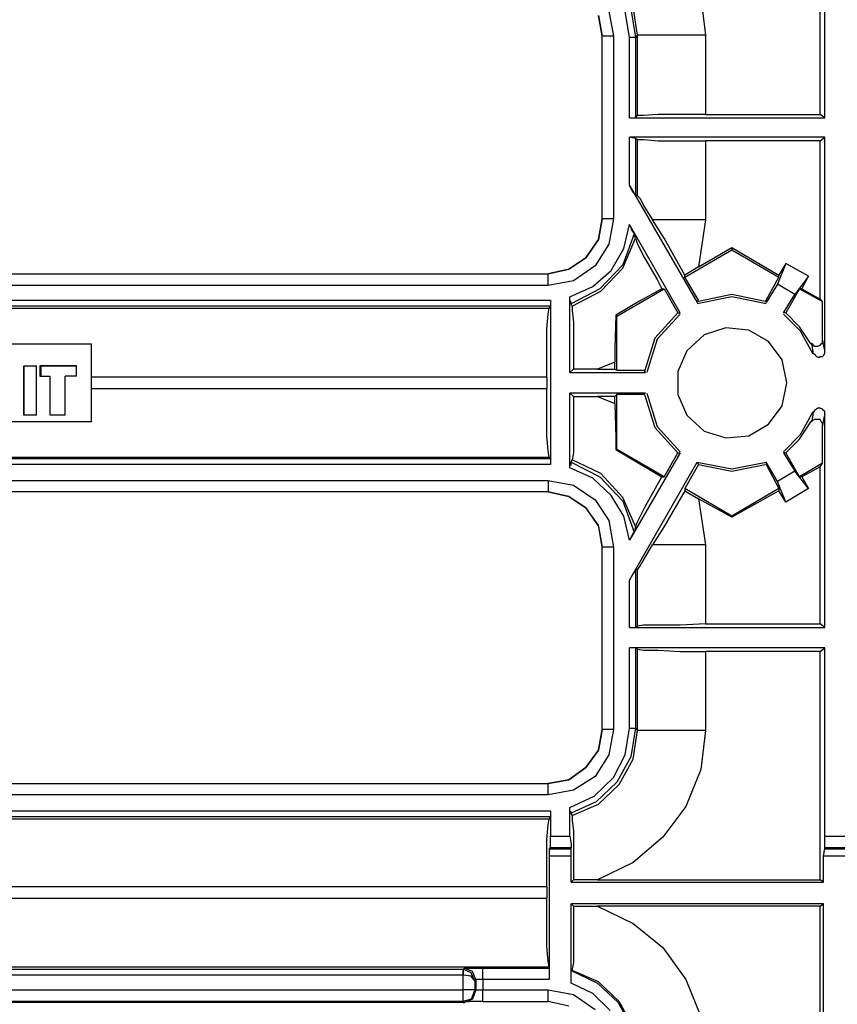
# Model space of a CAD drawing. Extents: x 74 to 114, y -35 to 79.
# Drawn here: x 105 to 108, y -26 to -23 of the extents above; entities that cross this region are included whole.
import ezdxf

# ---------------------------------------------------------------- set-up
doc = ezdxf.new("R2010")
doc.units = 0
doc.header["$MEASUREMENT"] = 0
doc.layers.add('3', color=3, linetype='CONTINUOUS')

msp = doc.modelspace()

# ---------------------------------------------------------------- linework, layer by layer
at = {"layer": '3'}
for p, q in [((107.8572, -23.4346), (107.8572, -22.6512)), ((107.8729, -23.4464), (107.8729, -22.6393)), ((107.4477, -23.0291), (107.4635, -23.163)), ((107.2312, -23.163), (107.2154, -23.0645)), ((107.0973, -23.096), (107.1091, -23.1669)), ((107.1091, -23.1669), (107.0973, -23.096)), ((107.1328, -23.0803), (107.1485, -23.1669)), ((107.2036, -23.1708), (107.1879, -23.0803)), ((107.2076, -23.0724), (107.2233, -23.1708)), ((107.1091, -23.7929), (107.1091, -23.1669)), ((107.1091, -23.7929), (107.1091, -23.1669)), ((107.1209, -23.1669), (107.1091, -23.1669)), ((107.1485, -23.1669), (107.1209, -23.1669)), ((107.1485, -23.1669), (107.1485, -23.7929)), ((107.2154, -23.1708), (107.2036, -23.1708)), ((107.2036, -23.4464), (107.2036, -23.1708)), ((107.2233, -23.1708), (107.2154, -23.1708)), ((107.2312, -23.163), (107.2233, -23.1708)), ((107.2233, -23.1708), (107.2233, -23.4464)), ((107.2312, -23.4386), (107.2312, -23.163)), ((107.2509, -23.163), (107.2312, -23.163)), ((107.302, -23.163), (107.2509, -23.163)), ((107.3769, -23.163), (107.302, -23.163)), ((107.4635, -23.163), (107.3769, -23.163)), ((107.4635, -23.163), (107.4635, -23.4346)), ((107.2233, -23.4464), (107.2312, -23.4386)), ((107.2509, -23.4386), (107.2312, -23.4386)), ((107.302, -23.4346), (107.2509, -23.4386)), ((107.3769, -23.4346), (107.302, -23.4346)), ((107.4635, -23.4346), (107.3769, -23.4346)), ((107.4635, -23.4346), (107.8572, -23.4346)), ((107.8729, -23.4464), (107.8572, -23.4346)), ((107.2036, -23.4464), (107.8729, -23.4464)), ((107.2036, -23.4464), (107.2233, -23.4464)), ((107.2036, -23.6787), (107.2036, -23.5134)), ((107.8729, -23.5134), (107.2036, -23.5134)), ((107.2233, -23.5173), (107.2036, -23.5134)), ((107.2312, -23.5212), (107.2233, -23.5173)), ((107.2233, -23.5173), (107.2233, -23.7102)), ((107.2312, -23.7141), (107.2312, -23.5212)), ((107.2312, -23.5212), (107.2509, -23.5212)), ((107.2509, -23.5212), (107.302, -23.5252)), ((107.302, -23.5252), (107.3769, -23.5252)), ((107.3769, -23.5252), (107.4635, -23.5252)), ((107.8572, -23.5252), (107.4635, -23.5252)), ((107.4635, -23.5252), (107.4635, -23.7968)), ((107.8572, -23.5252), (107.8729, -23.5134)), ((107.8572, -24.0685), (107.8572, -23.5252)), ((107.8729, -24.2456), (107.8729, -23.5134)), ((107.2036, -23.6787), (107.4359, -24.0803)), ((107.2154, -23.7023), (107.2036, -23.6787)), ((107.2233, -23.7102), (107.2154, -23.7023)), ((107.2312, -23.7141), (107.2233, -23.7102)), ((107.2312, -23.7141), (107.2391, -23.722)), ((107.2391, -23.722), (107.2548, -23.7535)), ((107.2548, -23.7535), (107.2824, -23.7968)), ((107.1091, -23.7929), (107.0973, -23.8638)), ((107.0973, -23.8638), (107.1091, -23.7929)), ((107.1209, -23.7929), (107.1091, -23.7929)), ((107.1485, -23.7929), (107.1209, -23.7929)), ((107.1485, -23.7929), (107.1328, -23.8795)), ((107.1839, -23.8953), (107.2036, -23.8126)), ((107.3769, -24.1157), (107.2036, -23.8126)), ((107.2076, -23.8204), (107.2036, -23.8126)), ((107.3217, -23.8598), (107.2824, -23.7968)), ((107.365, -23.7968), (107.2824, -23.7968)), ((107.4635, -23.7968), (107.365, -23.7968)), ((107.4635, -23.7968), (107.4398, -23.9582)), ((107.2194, -23.8441), (107.18, -23.9504)), ((107.2115, -23.8323), (107.2076, -23.8204)), ((107.2154, -23.8401), (107.2115, -23.8323)), ((107.2194, -23.8401), (107.2154, -23.8401)), ((107.2194, -23.8441), (107.2194, -23.8401)), ((107.2233, -23.8598), (107.2194, -23.8441)), ((107.0973, -23.8638), (107.054, -23.9267)), ((107.054, -23.9267), (107.0973, -23.8638)), ((107.1328, -23.8795), (107.0855, -23.9543)), ((107.18, -23.9622), (107.2233, -23.8598)), ((107.2233, -23.8598), (107.2312, -23.8795)), ((107.2312, -23.8795), (107.2548, -23.9267)), ((107.3926, -23.9858), (107.3217, -23.8598)), ((107.1406, -23.9701), (107.1839, -23.8953)), ((107.3926, -23.9937), (107.554, -23.8992)), ((107.4398, -23.9582), (107.554, -23.8913)), ((107.554, -23.8913), (107.554, -23.8992)), ((107.554, -23.8913), (107.7154, -23.9858)), ((107.554, -23.8992), (107.7154, -23.9937)), ((107.054, -23.9267), (106.995, -23.9661)), ((106.995, -23.9661), (107.054, -23.9267)), ((107.2548, -23.9267), (107.2981, -24.0016)), ((107.7391, -23.9464), (107.7115, -24.0173)), ((107.7391, -23.9464), (107.7154, -23.9858)), ((107.8178, -23.9897), (107.7391, -23.9464)), ((103.428, -23.9819), (106.9241, -23.9819)), ((103.428, -23.9819), (106.9241, -23.9819)), ((106.995, -23.9661), (106.9241, -23.9819)), ((106.9241, -23.9819), (106.995, -23.9661)), ((106.9241, -23.9937), (106.9241, -23.9819)), ((107.0855, -23.9543), (107.0107, -24.0055)), ((107.0776, -24.0252), (107.1406, -23.9701)), ((107.18, -23.9504), (107.1013, -24.033)), ((107.1052, -24.0409), (107.18, -23.9622)), ((107.4398, -23.9582), (107.3926, -23.9858)), ((106.9241, -24.0212), (106.9241, -23.9937)), ((107.0107, -24.0055), (106.9241, -24.0212)), ((107.2981, -24.0016), (107.3139, -24.033)), ((107.3926, -23.9937), (107.3926, -23.9858)), ((107.4398, -24.0724), (107.3926, -23.9937)), ((107.6721, -24.0724), (107.7154, -23.9937)), ((107.7154, -23.9937), (107.7154, -23.9858)), ((107.8178, -23.9897), (107.7706, -24.0527)), ((107.7942, -24.033), (107.8178, -23.9897)), ((106.9241, -24.0212), (103.428, -24.0212)), ((106.9989, -24.0606), (107.0776, -24.0252)), ((107.1013, -24.033), (107.0028, -24.0842)), ((107.0068, -24.0921), (107.1052, -24.0409)), ((107.1603, -24.1275), (107.3217, -24.033)), ((107.3139, -24.033), (107.2351, -24.0764)), ((107.3139, -24.033), (107.3217, -24.033)), ((107.3217, -24.033), (107.369, -24.1157)), ((107.7115, -24.0173), (107.6721, -24.0803)), ((107.7706, -24.0527), (107.7115, -24.0173)), ((107.7863, -24.033), (107.7391, -24.1157)), ((107.7942, -24.033), (107.7863, -24.033)), ((107.7863, -24.033), (107.865, -24.0764)), ((107.7942, -24.033), (107.8572, -24.0685)), ((103.4123, -24.0724), (106.932, -24.0724)), ((106.932, -24.0724), (106.932, -24.6354)), ((106.932, -24.0724), (106.932, -24.0921)), ((106.9989, -24.3204), (106.9989, -24.0606)), ((106.9989, -24.0685), (106.9989, -24.0606)), ((106.9989, -24.0724), (106.9989, -24.0685)), ((107.0028, -24.0803), (106.9989, -24.0724)), ((107.0028, -24.0842), (107.0028, -24.0803)), ((107.0068, -24.0921), (107.0028, -24.0842)), ((107.2351, -24.0764), (107.1564, -24.1236)), ((107.554, -24.0606), (107.4359, -24.0842)), ((107.4359, -24.0803), (107.4398, -24.0724)), ((107.554, -24.0527), (107.4398, -24.0764)), ((107.6682, -24.0764), (107.554, -24.0527)), ((107.6721, -24.0842), (107.554, -24.0606)), ((107.6721, -24.0803), (107.6721, -24.0724)), ((107.7312, -24.1157), (107.7706, -24.0527)), ((107.865, -24.0764), (107.8572, -24.0685)), ((107.865, -24.2102), (107.865, -24.0764)), ((103.4044, -24.1), (106.928, -24.1)), ((106.932, -24.0921), (103.4123, -24.0921)), ((106.9241, -24.1197), (106.928, -24.1)), ((106.932, -24.0921), (106.928, -24.1)), ((107.0068, -24.0921), (107.0068, -24.1078)), ((107.0068, -24.1078), (107.0107, -24.1472)), ((107.369, -24.1157), (107.2902, -24.2023)), ((107.369, -24.1157), (107.3769, -24.1157)), ((107.7391, -24.1157), (107.7312, -24.1157)), ((107.7863, -24.163), (107.7391, -24.1157)), ((106.9202, -24.1708), (106.9241, -24.1197)), ((107.0107, -24.1472), (107.0107, -24.2063)), ((107.1564, -24.1236), (107.1524, -24.2378)), ((107.1564, -24.1236), (107.1603, -24.1275)), ((107.1603, -24.3126), (107.1603, -24.1275)), ((107.3769, -24.1197), (107.2981, -24.2063)), ((107.7902, -24.1787), (107.7312, -24.1197)), ((106.9202, -24.2456), (106.9202, -24.1708)), ((107.5343, -24.1669), (107.4595, -24.1905)), ((107.6131, -24.1748), (107.5343, -24.1669)), ((107.68, -24.2141), (107.6131, -24.1748)), ((107.8257, -24.222), (107.7863, -24.163)), ((107.8335, -24.2575), (107.7902, -24.1787)), ((107.0107, -24.2063), (107.0107, -24.2811)), ((107.2902, -24.2023), (107.2548, -24.3165)), ((107.2981, -24.2063), (107.2627, -24.3204)), ((107.4595, -24.1905), (107.4005, -24.2456)), ((107.7272, -24.2771), (107.68, -24.2141)), ((107.8257, -24.2181), (107.8296, -24.222)), ((107.8296, -24.226), (107.8257, -24.2181)), ((107.8611, -24.222), (107.865, -24.2181)), ((107.865, -24.2181), (107.865, -24.2102)), ((107.865, -24.2102), (107.869, -24.2299)), ((104.302, -24.222), (105.3572, -24.222)), ((105.3572, -24.4897), (105.3572, -24.222)), ((106.9202, -24.3362), (106.9202, -24.2456)), ((107.1524, -24.2378), (107.1524, -24.285)), ((107.4005, -24.2456), (107.369, -24.3165)), ((107.8296, -24.222), (107.8335, -24.226)), ((107.8335, -24.2496), (107.8296, -24.226)), ((107.8335, -24.226), (107.8375, -24.2299)), ((107.8335, -24.2535), (107.8335, -24.2496)), ((107.8335, -24.2535), (107.8375, -24.2575)), ((107.8375, -24.2299), (107.8414, -24.2299)), ((107.8414, -24.2299), (107.8493, -24.2299)), ((107.8493, -24.2299), (107.8572, -24.226)), ((107.8572, -24.226), (107.8611, -24.222)), ((107.869, -24.2299), (107.8729, -24.2456)), ((107.869, -24.2614), (107.8729, -24.2535)), ((107.8729, -24.2535), (107.8729, -24.2456)), ((107.0107, -24.2811), (107.0107, -24.3086)), ((107.1524, -24.285), (107.0934, -24.3086)), ((107.1524, -24.3086), (107.1524, -24.285)), ((107.743, -24.3559), (107.7272, -24.2771)), ((107.8375, -24.2575), (107.8414, -24.2614)), ((107.8414, -24.2614), (107.8454, -24.2653)), ((107.8454, -24.2653), (107.8532, -24.2693)), ((107.8532, -24.2693), (107.8572, -24.2653)), ((107.8572, -24.2653), (107.865, -24.2653)), ((107.865, -24.2653), (107.869, -24.2614)), ((105.1249, -24.2968), (105.1249, -24.4661)), ((105.1249, -24.2968), (105.1682, -24.2968)), ((105.1249, -24.2968), (105.1682, -24.2968)), ((105.1249, -24.4661), (105.1249, -24.2968)), ((105.1682, -24.4661), (105.1682, -24.2968)), ((105.1682, -24.4661), (105.1682, -24.2968)), ((105.306, -24.2968), (105.18, -24.2968)), ((105.18, -24.2968), (105.18, -24.3323)), ((105.1839, -24.2968), (105.18, -24.2968)), ((105.1839, -24.2968), (105.1839, -24.3323)), ((105.1839, -24.2968), (105.306, -24.2968)), ((105.306, -24.3323), (105.306, -24.2968)), ((105.306, -24.3323), (105.306, -24.2968)), ((106.9989, -24.3204), (107.0107, -24.3086)), ((106.9989, -24.3204), (107.2587, -24.3204)), ((107.0934, -24.3086), (107.0107, -24.3086)), ((107.0934, -24.3086), (107.1524, -24.3086)), ((107.1524, -24.3086), (107.1603, -24.3126)), ((107.1603, -24.3126), (107.2509, -24.3126)), ((107.2509, -24.3126), (107.2587, -24.3204)), ((107.369, -24.3165), (107.369, -24.3953)), ((105.18, -24.3323), (105.2154, -24.3323)), ((105.1839, -24.3323), (105.18, -24.3323)), ((105.1839, -24.3323), (105.2154, -24.3323)), ((105.2154, -24.4661), (105.2154, -24.3323)), ((105.2154, -24.4661), (105.2154, -24.3323)), ((105.306, -24.3323), (105.2666, -24.3323)), ((105.2666, -24.4661), (105.2666, -24.3323)), ((105.2666, -24.4661), (105.2666, -24.3323)), ((105.306, -24.3323), (105.2666, -24.3323)), ((106.9202, -24.3362), (105.3572, -24.3362)), ((106.9202, -24.3362), (106.9202, -24.3756)), ((105.3572, -24.3756), (106.9202, -24.3756)), ((106.9202, -24.4622), (106.9202, -24.3756)), ((107.7272, -24.4346), (107.743, -24.3559)), ((107.2587, -24.3913), (106.9989, -24.3913)), ((107.0107, -24.4031), (106.9989, -24.3913)), ((106.9989, -24.6472), (106.9989, -24.3913)), ((107.0107, -24.4031), (107.0934, -24.4031)), ((107.0107, -24.4031), (107.0107, -24.4819)), ((107.1524, -24.4031), (107.0934, -24.4031)), ((107.0934, -24.4031), (107.1524, -24.4267)), ((107.1603, -24.3953), (107.1524, -24.4031)), ((107.1524, -24.4267), (107.1524, -24.4031)), ((107.2509, -24.3953), (107.1603, -24.3953)), ((107.1603, -24.5842), (107.1603, -24.3953)), ((107.2587, -24.3913), (107.2509, -24.3953)), ((107.2548, -24.3953), (107.2902, -24.5094)), ((107.2627, -24.3913), (107.2981, -24.5055)), ((107.369, -24.3953), (107.4005, -24.4661)), ((107.1524, -24.4267), (107.1564, -24.5449)), ((107.68, -24.4976), (107.7272, -24.4346)), ((107.7902, -24.533), (107.8335, -24.4543)), ((107.8375, -24.4504), (107.8335, -24.4582)), ((107.8454, -24.4464), (107.8375, -24.4504)), ((107.8493, -24.4425), (107.8454, -24.4464)), ((107.8572, -24.4425), (107.8493, -24.4425)), ((107.865, -24.4464), (107.8572, -24.4425)), ((107.869, -24.4504), (107.865, -24.4464)), ((107.8729, -24.4543), (107.869, -24.4504)), ((107.8729, -24.4622), (107.8729, -24.4543)), ((105.3572, -24.4897), (104.302, -24.4897)), ((105.1682, -24.4661), (105.1249, -24.4661)), ((105.1682, -24.4661), (105.1249, -24.4661)), ((105.2666, -24.4661), (105.2154, -24.4661)), ((105.2666, -24.4661), (105.2154, -24.4661)), ((106.9202, -24.537), (106.9202, -24.4622)), ((107.0107, -24.4819), (107.0107, -24.5488)), ((107.4005, -24.4661), (107.4595, -24.5212)), ((107.7863, -24.5488), (107.8257, -24.4897)), ((107.8296, -24.4858), (107.8257, -24.4897)), ((107.8257, -24.4897), (107.8296, -24.4858)), ((107.8296, -24.4858), (107.8335, -24.4661)), ((107.8375, -24.4819), (107.8296, -24.4858)), ((107.8335, -24.4661), (107.8335, -24.4582)), ((107.8454, -24.4819), (107.8375, -24.4819)), ((107.8493, -24.4819), (107.8454, -24.4819)), ((107.8572, -24.4819), (107.8493, -24.4819)), ((107.8611, -24.4897), (107.8572, -24.4819)), ((107.865, -24.4937), (107.8611, -24.4897)), ((107.869, -24.4819), (107.865, -24.5016)), ((107.8729, -24.4622), (107.869, -24.4819)), ((107.8729, -25.1945), (107.8729, -24.4622)), ((107.2902, -24.5094), (107.369, -24.596)), ((107.2981, -24.5055), (107.3769, -24.5921)), ((107.4595, -24.5212), (107.5343, -24.5449)), ((107.6131, -24.537), (107.68, -24.4976)), ((107.865, -24.4976), (107.865, -24.4937)), ((107.865, -24.5016), (107.865, -24.4976)), ((107.865, -24.6315), (107.865, -24.5016)), ((106.9241, -24.5882), (106.9202, -24.537)), ((107.0107, -24.5488), (107.0107, -24.596)), ((107.1564, -24.5449), (107.1564, -24.5842)), ((107.5343, -24.5449), (107.6131, -24.537)), ((107.7312, -24.5921), (107.7902, -24.533)), ((107.7391, -24.596), (107.7863, -24.5488)), ((106.928, -24.6118), (106.9241, -24.5882)), ((107.1564, -24.5842), (107.1603, -24.5842)), ((107.1564, -24.5842), (107.2351, -24.6315)), ((107.3217, -24.6787), (107.1603, -24.5842)), ((106.928, -24.6118), (103.2194, -24.6118)), ((103.2194, -24.6157), (106.932, -24.6157)), ((106.932, -24.6157), (106.928, -24.6118)), ((106.932, -24.6157), (106.932, -24.6354)), ((107.0028, -24.6275), (107.0068, -24.6197)), ((107.0107, -24.596), (107.0068, -24.6197)), ((107.1052, -24.6669), (107.0068, -24.6197)), ((107.3769, -24.596), (107.2036, -24.8953)), ((107.3217, -24.6787), (107.369, -24.596)), ((107.369, -24.596), (107.3769, -24.596)), ((107.7391, -24.596), (107.7312, -24.596)), ((107.7312, -24.596), (107.7706, -24.659)), ((107.7863, -24.6787), (107.7391, -24.596)), ((106.932, -24.6354), (103.2194, -24.6354)), ((106.9989, -24.6393), (107.0028, -24.6354)), ((106.9989, -24.6472), (106.9989, -24.6393)), ((107.0776, -24.6827), (106.9989, -24.6472)), ((107.0028, -24.6275), (107.1013, -24.6787)), ((107.0028, -24.6315), (107.0028, -24.6275)), ((107.0028, -24.6354), (107.0028, -24.6315)), ((107.2036, -25.033), (107.4359, -24.6275)), ((107.2351, -24.6315), (107.3139, -24.6787)), ((107.4398, -24.6354), (107.3926, -24.7181)), ((107.4359, -24.6275), (107.4398, -24.6354)), ((107.4359, -24.6275), (107.554, -24.6512)), ((107.4398, -24.6354), (107.554, -24.659)), ((107.554, -24.6512), (107.6721, -24.6275)), ((107.554, -24.659), (107.6682, -24.6354)), ((107.6721, -24.6275), (107.6721, -24.6354)), ((107.7115, -24.6945), (107.6721, -24.6275)), ((107.6721, -24.6354), (107.7154, -24.7181)), ((107.7706, -24.659), (107.7115, -24.6945)), ((107.8178, -24.7181), (107.7706, -24.659)), ((107.865, -24.6315), (107.7863, -24.6787)), ((107.8572, -24.6433), (107.7942, -24.6787)), ((107.8572, -24.6433), (107.865, -24.6315)), ((107.8572, -25.1827), (107.8572, -24.6433)), ((103.243, -24.6905), (106.9241, -24.6905)), ((106.9241, -24.6905), (106.9241, -24.7181)), ((106.9241, -24.6905), (107.0107, -24.7063)), ((107.1406, -24.7417), (107.0776, -24.6827)), ((107.1013, -24.6787), (107.18, -24.7614)), ((107.18, -24.7496), (107.1052, -24.6669)), ((107.2981, -24.7063), (107.3139, -24.6787)), ((107.3139, -24.6787), (107.3217, -24.6787)), ((107.7942, -24.6787), (107.7863, -24.6787)), ((107.7942, -24.6787), (107.8178, -24.7181)), ((106.9241, -24.7181), (106.9241, -24.7299)), ((107.0107, -24.7063), (107.0855, -24.7575)), ((107.2548, -24.785), (107.2981, -24.7063)), ((107.3926, -24.726), (107.3217, -24.848)), ((107.554, -24.8126), (107.3926, -24.7181)), ((107.3926, -24.7181), (107.3926, -24.726)), ((107.3926, -24.726), (107.4398, -24.7535)), ((107.7154, -24.7181), (107.554, -24.8126)), ((107.7154, -24.726), (107.554, -24.8165)), ((107.7391, -24.7653), (107.7115, -24.6945)), ((107.7154, -24.7181), (107.7154, -24.726)), ((107.7391, -24.7653), (107.7154, -24.726)), ((107.8178, -24.7181), (107.7391, -24.7653)), ((106.9241, -24.7299), (103.2391, -24.7299)), ((106.9241, -24.7299), (103.243, -24.7299)), ((106.995, -24.7456), (106.9241, -24.7299)), ((106.9241, -24.7299), (106.995, -24.7456)), ((107.054, -24.785), (106.995, -24.7456)), ((106.995, -24.7456), (107.054, -24.785)), ((107.0855, -24.7575), (107.1328, -24.8283)), ((107.1839, -24.8126), (107.1406, -24.7417)), ((107.2233, -24.848), (107.18, -24.7496)), ((107.4398, -24.7535), (107.4635, -24.911)), ((107.554, -24.8165), (107.4398, -24.7535)), ((107.0973, -24.8441), (107.054, -24.785)), ((107.054, -24.785), (107.0973, -24.848)), ((107.18, -24.7614), (107.2194, -24.8677)), ((107.2312, -24.8323), (107.2548, -24.785)), ((107.2036, -24.8953), (107.1839, -24.8126)), ((107.554, -24.8165), (107.554, -24.8126)), ((107.1091, -24.9189), (107.0973, -24.8441)), ((107.0973, -24.848), (107.1091, -24.9189)), ((107.1328, -24.8283), (107.1485, -24.9189)), ((107.2233, -24.848), (107.2194, -24.8677)), ((107.2233, -24.848), (107.2312, -24.8323)), ((107.3217, -24.848), (107.2824, -24.911)), ((107.2076, -24.8874), (107.2036, -24.8953)), ((107.2115, -24.8795), (107.2076, -24.8874)), ((107.2154, -24.8716), (107.2115, -24.8795)), ((107.2194, -24.8677), (107.2154, -24.8716)), ((107.1091, -25.5449), (107.1091, -24.9189)), ((107.1091, -25.5449), (107.1091, -24.9189)), ((107.1209, -24.9189), (107.1091, -24.9189)), ((107.1485, -24.9189), (107.1209, -24.9189)), ((107.1485, -24.9189), (107.1485, -25.5449)), ((107.2548, -24.9582), (107.2824, -24.911)), ((107.365, -24.911), (107.2824, -24.911)), ((107.4635, -24.911), (107.365, -24.911)), ((107.4635, -24.911), (107.4635, -25.1827)), ((107.2391, -24.9858), (107.2548, -24.9582)), ((107.2312, -24.9976), (107.2391, -24.9858)), ((107.2154, -25.0094), (107.2036, -25.033)), ((107.2233, -24.9976), (107.2154, -25.0094)), ((107.2312, -24.9976), (107.2233, -24.9976)), ((107.2233, -24.9976), (107.2233, -25.1945)), ((107.2312, -25.1905), (107.2312, -24.9976)), ((107.2036, -25.1945), (107.2036, -25.033)), ((107.2036, -25.1945), (107.2233, -25.1945)), ((107.2036, -25.1945), (107.8729, -25.1945)), ((107.2233, -25.1945), (107.2312, -25.1905)), ((107.2509, -25.1866), (107.2312, -25.1905)), ((107.302, -25.1866), (107.2509, -25.1866)), ((107.3769, -25.1866), (107.302, -25.1866)), ((107.4635, -25.1827), (107.3769, -25.1866)), ((107.4635, -25.1827), (107.8572, -25.1827)), ((107.8729, -25.1945), (107.8572, -25.1827)), ((107.8729, -25.2653), (107.2036, -25.2653)), ((107.2233, -25.2653), (107.2036, -25.2653)), ((107.2036, -25.5409), (107.2036, -25.2653)), ((107.2312, -25.2693), (107.2233, -25.2653)), ((107.2233, -25.2653), (107.2233, -25.5409)), ((107.8572, -25.2771), (107.8729, -25.2653)), ((107.8729, -25.911), (107.8729, -25.2653)), ((107.2312, -25.5488), (107.2312, -25.2693)), ((107.2312, -25.2693), (107.2509, -25.2732)), ((107.2509, -25.2732), (107.302, -25.2732)), ((107.302, -25.2732), (107.3769, -25.2771)), ((107.3769, -25.2771), (107.4635, -25.2771)), ((107.8572, -25.2771), (107.4635, -25.2771)), ((107.4635, -25.2771), (107.4635, -25.5488)), ((107.8572, -26.0606), (107.8572, -25.2771)), ((107.1091, -25.5449), (107.0973, -25.6157)), ((107.0973, -25.6157), (107.1091, -25.5449)), ((107.1209, -25.5449), (107.1091, -25.5449)), ((107.1485, -25.5449), (107.1209, -25.5449)), ((107.1485, -25.5449), (107.1328, -25.6315)), ((107.1879, -25.6315), (107.2036, -25.5409)), ((107.2036, -25.5409), (107.2154, -25.5409)), ((107.2233, -25.5409), (107.2076, -25.6393)), ((107.2154, -25.5409), (107.2233, -25.5409)), ((107.2154, -25.6472), (107.2312, -25.5488)), ((107.2233, -25.5409), (107.2312, -25.5488)), ((107.2509, -25.5488), (107.2312, -25.5488)), ((107.302, -25.5488), (107.2509, -25.5488)), ((107.3769, -25.5488), (107.302, -25.5488)), ((107.4635, -25.5488), (107.3769, -25.5488)), ((107.4635, -25.5488), (107.4477, -25.6827)), ((107.0973, -25.6157), (107.054, -25.6748)), ((107.054, -25.6748), (107.0973, -25.6157)), ((107.1328, -25.6315), (107.0855, -25.7063)), ((107.1485, -25.7102), (107.1879, -25.6315)), ((107.2076, -25.6393), (107.1603, -25.726)), ((107.1682, -25.7338), (107.2154, -25.6472)), ((107.054, -25.6748), (106.995, -25.7181)), ((106.995, -25.7181), (107.054, -25.6748)), ((107.4477, -25.6827), (107.3965, -25.8086)), ((103.4005, -25.7299), (106.9241, -25.7299)), ((103.4005, -25.7299), (106.9241, -25.7299)), ((106.995, -25.7181), (106.9241, -25.7299)), ((106.9241, -25.7299), (106.995, -25.7181)), ((106.9241, -25.7417), (106.9241, -25.7299)), ((107.0855, -25.7063), (107.0107, -25.7535)), ((107.0816, -25.7732), (107.1485, -25.7102)), ((107.1603, -25.726), (107.0894, -25.7929)), ((107.0973, -25.8008), (107.1682, -25.7338)), ((106.9241, -25.7693), (103.4005, -25.7693)), ((106.9241, -25.7693), (106.9241, -25.7417)), ((107.0107, -25.7535), (106.9241, -25.7693)), ((106.9989, -25.8126), (107.0816, -25.7732)), ((107.0894, -25.7929), (107.0028, -25.8323)), ((107.0068, -25.8401), (107.0973, -25.8008)), ((103.4477, -25.8244), (106.932, -25.8244)), ((106.932, -25.8244), (106.932, -25.8441)), ((106.932, -25.8244), (106.932, -25.911)), ((106.9989, -25.8165), (106.9989, -25.8126)), ((106.9989, -25.911), (106.9989, -25.8126)), ((106.9989, -25.8244), (106.9989, -25.8165)), ((107.0028, -25.8283), (106.9989, -25.8244)), ((107.0028, -25.8323), (107.0028, -25.8283)), ((107.0068, -25.8401), (107.0028, -25.8323)), ((107.0068, -25.8401), (107.0068, -25.8559)), ((107.3965, -25.8086), (107.3178, -25.9149)), ((103.2272, -25.8519), (106.928, -25.8519)), ((106.932, -25.8441), (103.4477, -25.8441)), ((106.9202, -25.9228), (106.9241, -25.8716)), ((106.9241, -25.8716), (106.928, -25.8519)), ((106.932, -25.8441), (106.928, -25.8519)), ((107.0068, -25.8559), (107.0107, -25.8953)), ((107.0107, -25.8953), (107.0107, -25.9543)), ((106.9202, -25.9976), (106.9202, -25.9228)), ((106.932, -25.9386), (106.932, -25.911)), ((106.932, -25.911), (106.9989, -25.911)), ((106.932, -25.9504), (106.932, -25.9386)), ((106.9989, -25.911), (107.0028, -25.9386)), ((107.0028, -25.9386), (107.0028, -25.9504)), ((107.3178, -25.9149), (107.2154, -26.0016)), ((107.8729, -25.9386), (107.8729, -25.911)), ((107.8729, -25.911), (107.9595, -25.911)), ((107.8729, -25.9504), (107.8729, -25.9386)), ((106.932, -25.9504), (106.928, -25.9543)), ((106.928, -25.9543), (106.928, -25.9779)), ((106.928, -25.9543), (107.0028, -25.9543)), ((107.0028, -25.9504), (106.932, -25.9504)), ((107.0028, -25.9543), (107.0028, -25.9504)), ((107.0028, -25.9779), (107.0028, -25.9543)), ((107.0107, -25.9543), (107.0107, -26.0291)), ((107.869, -25.9779), (107.8729, -25.9543)), ((107.9595, -25.9504), (107.8729, -25.9504)), ((107.8729, -25.9543), (107.8729, -25.9504)), ((107.8729, -25.9543), (107.9595, -25.9543)), ((106.9202, -26.0842), (106.9202, -25.9976)), ((106.928, -25.9779), (106.928, -26.4031)), ((106.928, -25.9779), (107.0028, -25.9779)), ((107.0028, -26.0685), (107.0028, -25.9779)), ((107.2154, -26.0016), (107.0934, -26.0606)), ((107.869, -25.9779), (108.7902, -25.9779)), ((107.869, -26.0685), (107.869, -25.9779)), ((107.0107, -26.0291), (107.0107, -26.0606)), ((107.0028, -26.0685), (107.0107, -26.0606)), ((107.0028, -26.0685), (107.869, -26.0685)), ((107.0934, -26.0606), (107.0107, -26.0606)), ((107.0934, -26.0606), (107.8572, -26.0606)), ((107.869, -26.0685), (107.8572, -26.0606)), ((106.9202, -26.0842), (103.2351, -26.0842)), ((106.9202, -26.0842), (106.9202, -26.1236)), ((103.2351, -26.1236), (106.9202, -26.1236)), ((106.9202, -26.2141), (106.9202, -26.1236)), ((107.869, -26.1433), (107.0028, -26.1433)), ((107.0107, -26.1512), (107.0028, -26.1433)), ((107.0028, -26.4149), (107.0028, -26.1433)), ((107.8572, -26.1512), (107.869, -26.1433)), ((107.869, -26.9425), (107.869, -26.1433)), ((107.0107, -26.1512), (107.0934, -26.1512)), ((107.0107, -26.1512), (107.0107, -26.2299)), ((107.8572, -26.1512), (107.0934, -26.1512)), ((107.0934, -26.1512), (107.2154, -26.2102)), ((107.8572, -26.9346), (107.8572, -26.1512)), ((107.2154, -26.2102), (107.3178, -26.2929)), ((106.9202, -26.289), (106.9202, -26.2141)), ((107.0107, -26.2299), (107.0107, -26.2968)), ((106.9241, -26.3401), (106.9202, -26.289)), ((107.0107, -26.2968), (107.0107, -26.3441)), ((107.3178, -26.2929), (107.3965, -26.4031)), ((106.928, -26.3598), (106.9241, -26.3401)), ((107.0107, -26.3441), (107.0068, -26.3677)), ((103.2233, -26.3677), (106.6328, -26.3677)), ((106.928, -26.3598), (103.2272, -26.3598)), ((106.6328, -26.3677), (106.6367, -26.3638)), ((106.6603, -26.3795), (106.6328, -26.3677)), ((106.6328, -26.3677), (106.6328, -26.3716)), ((106.6328, -26.3716), (106.6328, -26.3677)), ((106.6328, -26.3716), (106.6328, -26.3874)), ((106.6328, -26.3874), (106.6328, -26.3716)), ((106.6643, -26.3756), (106.6367, -26.3638)), ((106.6367, -26.3638), (106.6564, -26.3638)), ((106.6564, -26.3638), (106.6997, -26.3638)), ((106.6721, -26.4071), (106.6603, -26.3795)), ((106.6761, -26.4031), (106.6643, -26.3756)), ((106.6997, -26.3756), (106.6997, -26.3638)), ((106.6997, -26.3638), (106.928, -26.3638)), ((106.6997, -26.4031), (106.6997, -26.3756)), ((106.928, -26.3638), (106.928, -26.3598)), ((106.928, -26.3638), (106.928, -26.3756)), ((106.928, -26.3756), (106.928, -26.4031)), ((107.0028, -26.3716), (107.0068, -26.3716)), ((107.0028, -26.3756), (107.0028, -26.3716)), ((107.0028, -26.3716), (107.0934, -26.4149)), ((107.0028, -26.3795), (107.0028, -26.3756)), ((107.0028, -26.3874), (107.0028, -26.3795)), ((107.0068, -26.3677), (107.0068, -26.3716)), ((107.0973, -26.411), (107.0068, -26.3716)), ((106.6328, -26.3874), (103.2233, -26.3874)), ((106.6603, -26.3913), (106.6328, -26.3874)), ((106.6328, -26.4386), (106.6328, -26.3874)), ((106.6721, -26.4071), (106.6603, -26.3913)), ((106.6761, -26.4031), (106.6721, -26.4071)), ((106.6721, -26.4071), (106.6721, -26.4386)), ((106.6997, -26.4031), (106.6761, -26.4031)), ((106.6761, -26.4031), (106.6761, -26.4386)), ((106.6997, -26.4031), (106.6997, -26.4386)), ((106.928, -26.4031), (106.6997, -26.4031)), ((107.0028, -26.3992), (107.0028, -26.3874)), ((107.0028, -26.4149), (107.0028, -26.3992)), ((107.0776, -26.4504), (107.0028, -26.4149)), ((107.0934, -26.4149), (107.1643, -26.4819)), ((107.1682, -26.4779), (107.0973, -26.411)), ((107.3965, -26.4031), (107.4477, -26.5291)), ((103.0186, -26.4386), (106.6328, -26.4386)), ((106.6603, -26.4386), (106.6328, -26.4386)), ((106.6328, -26.4661), (106.6328, -26.4386)), ((106.6721, -26.4386), (106.6603, -26.4701)), ((106.6721, -26.4386), (106.6603, -26.4386)), ((106.6761, -26.4386), (106.6643, -26.4701)), ((106.6682, -26.4622), (106.6761, -26.4386)), ((106.6721, -26.4386), (106.6761, -26.4386)), ((106.6761, -26.4386), (106.6997, -26.4386)), ((106.6997, -26.4661), (106.6997, -26.4386)), ((106.6997, -26.4386), (106.9241, -26.4386)), ((106.9241, -26.4661), (106.9241, -26.4386)), ((106.9241, -26.4386), (107.0107, -26.4543)), ((106.6328, -26.4779), (103.0186, -26.4779)), ((106.6328, -26.4819), (103.2272, -26.4819)), ((106.6328, -26.4779), (106.6328, -26.4661)), ((106.6603, -26.4701), (106.6328, -26.4779)), ((106.6367, -26.4819), (106.6328, -26.4779)), ((106.6328, -26.4819), (106.6367, -26.4819)), ((106.6643, -26.4701), (106.6367, -26.4819)), ((106.6485, -26.4779), (106.6524, -26.4779)), ((106.6997, -26.4779), (106.6485, -26.4779)), ((106.6524, -26.4779), (106.6682, -26.4622)), ((106.6997, -26.4779), (106.6997, -26.4661)), ((106.6997, -26.4779), (106.9241, -26.4779)), ((106.9241, -26.4779), (106.9241, -26.4661)), ((106.995, -26.4937), (106.9241, -26.4779)), ((107.0107, -26.4543), (107.0855, -26.5055)), ((107.1367, -26.5094), (107.0776, -26.4504)), ((107.1643, -26.4819), (107.2115, -26.5685)), ((107.2154, -26.5645), (107.1682, -26.4779))]:
    msp.add_line(p, q, dxfattribs=at)

doc.saveas('drawing.dxf')
